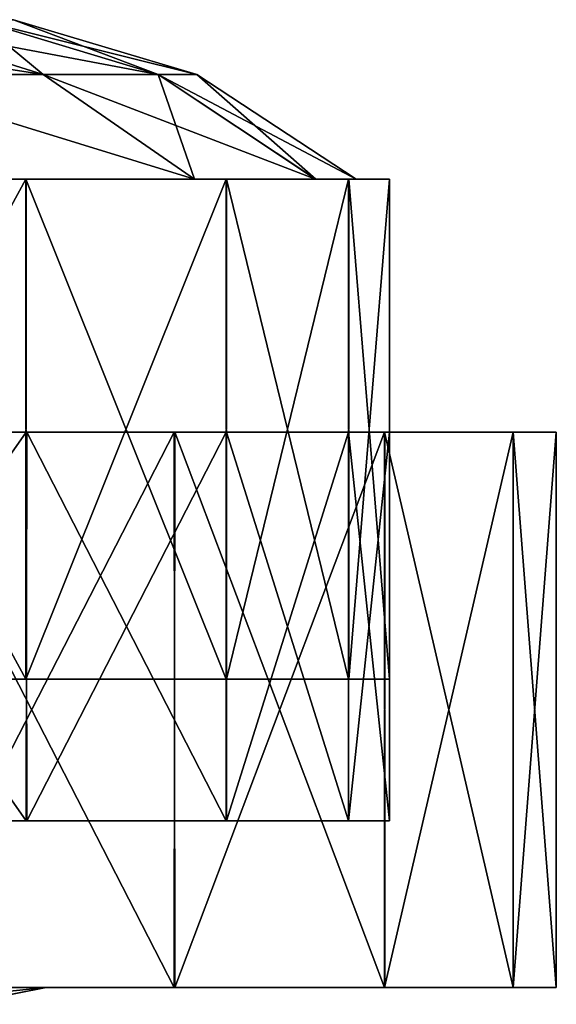
# Model space of a CAD drawing. Units: millimetres. Extents: x -32 to 32, y 0 to 105.
# Drawn here: x 27 to 31, y 53 to 62 of the extents above; entities that cross this region are included whole.
import ezdxf

# ---------------------------------------------------------------- set-up
doc = ezdxf.new("R2010")
doc.units = ezdxf.units.MM
doc.header["$LTSCALE"] = 52.148148
for name, color, linetype in [('101', 7, 'CONTINUOUS'), ('103', 7, 'CONTINUOUS'), ('105', 7, 'CONTINUOUS'), ('109', 7, 'CONTINUOUS'), ('110', 7, 'CONTINUOUS'), ('21', 7, 'CONTINUOUS'), ('63', 7, 'CONTINUOUS'), ('76', 7, 'CONTINUOUS'), ('97', 7, 'CONTINUOUS'), ('98', 7, 'CONTINUOUS')]:
    doc.layers.add(name, color=color, linetype=linetype)

msp = doc.modelspace()

# ---------------------------------------------------------------- linework, layer by layer
at = {"layer": '101', "color": 7, "linetype": 'CONTINUOUS', "true_color": 0xa3aaad}
for points in [[(24.2718, 58.4019, -17.6317), (24.2825, 54.9019, -17.617), (26.7284, 58.4019, -13.6231), (24.2718, 58.4019, -17.6317)], [(26.7284, 54.9019, 13.6231), (24.2718, 54.9019, 17.6317), (24.2825, 58.4019, 17.617), (26.7284, 54.9019, 13.6231)], [(24.2825, 54.9019, -17.617), (26.7347, 54.9019, -13.6109), (26.7284, 58.4019, -13.6231), (24.2825, 54.9019, -17.617)], [(26.7347, 58.4019, 13.6109), (26.7284, 54.9019, 13.6231), (24.2825, 58.4019, 17.617), (26.7347, 58.4019, 13.6109)], [(26.7284, 58.4019, -13.6231), (26.7347, 54.9019, -13.6109), (28.5294, 58.4019, -9.2771), (26.7284, 58.4019, -13.6231)], [(28.5294, 54.9019, 9.2771), (26.7284, 54.9019, 13.6231), (26.7347, 58.4019, 13.6109), (28.5294, 54.9019, 9.2771)], [(26.7347, 54.9019, -13.6109), (28.532, 54.9019, -9.2691), (28.5294, 58.4019, -9.2771), (26.7347, 54.9019, -13.6109)], [(28.532, 58.4019, 9.2691), (28.5294, 54.9019, 9.2771), (26.7347, 58.4019, 13.6109), (28.532, 58.4019, 9.2691)], [(28.5294, 58.4019, -9.2771), (28.532, 54.9019, -9.2691), (29.6301, 58.4019, -4.6954), (28.5294, 58.4019, -9.2771)], [(29.6301, 54.9019, 4.6954), (28.5294, 54.9019, 9.2771), (28.532, 58.4019, 9.2691), (29.6301, 54.9019, 4.6954)], [(28.532, 54.9019, -9.2691), (29.6304, 54.9019, -4.6934), (29.6301, 58.4019, -4.6954), (28.532, 54.9019, -9.2691)], [(29.6304, 58.4019, 4.6934), (29.6301, 54.9019, 4.6954), (28.532, 58.4019, 9.2691), (29.6304, 58.4019, 4.6934)], [(29.6304, 54.9019, -4.6934), (29.9997, 54.9019, -0.0005), (29.6301, 58.4019, -4.6954), (29.6304, 54.9019, -4.6934)], [(29.9997, 54.9019, -0.0005), (29.6301, 54.9019, 4.6954), (29.9997, 58.4019, 0.0005), (29.9997, 54.9019, -0.0005)], [(29.6301, 58.4019, -4.6954), (29.9997, 54.9019, -0.0005), (29.9997, 58.4019, 0.0005), (29.6301, 58.4019, -4.6954)], [(29.9997, 58.4019, 0.0005), (29.6301, 54.9019, 4.6954), (29.6304, 58.4019, 4.6934), (29.9997, 58.4019, 0.0005)]]:
    msp.add_3dface(points, dxfattribs=at)
at = {"layer": '103', "color": 7, "linetype": 'CONTINUOUS'}
for points in [[(26.7276, 60.677, 13.6248), (24.2702, 60.677, 17.6339), (24.2784, 56.177, 17.6226), (26.7276, 60.677, 13.6248)], [(24.2702, 56.177, -17.6339), (24.2784, 60.677, -17.6226), (26.7276, 56.177, -13.6248), (24.2702, 56.177, -17.6339)], [(26.7302, 56.177, 13.6197), (26.7276, 60.677, 13.6248), (24.2784, 56.177, 17.6226), (26.7302, 56.177, 13.6197)], [(24.2784, 60.677, -17.6226), (26.7302, 60.677, -13.6197), (26.7276, 56.177, -13.6248), (24.2784, 60.677, -17.6226)], [(28.5307, 60.677, 9.273), (26.7276, 60.677, 13.6248), (28.5293, 56.177, 9.2774), (28.5307, 60.677, 9.273)], [(28.5293, 56.177, 9.2774), (26.7276, 60.677, 13.6248), (26.7302, 56.177, 13.6197), (28.5293, 56.177, 9.2774)], [(26.7302, 60.677, -13.6197), (28.5293, 60.677, -9.2774), (26.7276, 56.177, -13.6248), (26.7302, 60.677, -13.6197)], [(26.7276, 56.177, -13.6248), (28.5293, 60.677, -9.2774), (28.5307, 56.177, -9.273), (26.7276, 56.177, -13.6248)], [(29.629, 56.177, 4.7022), (28.5307, 60.677, 9.273), (28.5293, 56.177, 9.2774), (29.629, 56.177, 4.7022)], [(28.5293, 60.677, -9.2774), (29.629, 60.677, -4.7022), (28.5307, 56.177, -9.273), (28.5293, 60.677, -9.2774)], [(29.6313, 60.677, 4.6877), (28.5307, 60.677, 9.273), (29.629, 56.177, 4.7022), (29.6313, 60.677, 4.6877)], [(28.5307, 56.177, -9.273), (29.629, 60.677, -4.7022), (29.6313, 56.177, -4.6877), (28.5307, 56.177, -9.273)], [(29.9998, 56.177, 0.0095), (29.6313, 60.677, 4.6877), (29.629, 56.177, 4.7022), (29.9998, 56.177, 0.0095)], [(29.629, 60.677, -4.7022), (29.9998, 60.677, -0.0095), (29.6313, 56.177, -4.6877), (29.629, 60.677, -4.7022)], [(29.9998, 60.677, -0.0095), (29.6313, 60.677, 4.6877), (29.9998, 56.177, 0.0095), (29.9998, 60.677, -0.0095)], [(29.6313, 56.177, -4.6877), (29.9998, 60.677, -0.0095), (29.9998, 56.177, 0.0095), (29.6313, 56.177, -4.6877)]]:
    msp.add_3dface(points, dxfattribs=at)
at = {"layer": '105', "color": 7, "linetype": 'CONTINUOUS'}
for points in [[(25.1844, 61.6191, 12.8321), (26.8817, 61.6191, 8.7344), (23.7135, 62.1137, 12.0826), (25.1844, 61.6191, 12.8321)], [(23.7135, 62.1137, 12.0826), (26.8817, 61.6191, 8.7344), (25.3116, 62.1137, 8.2243), (23.7135, 62.1137, 12.0826)], [(26.8817, 61.6191, -8.7344), (25.1844, 61.6191, -12.8321), (25.3116, 62.1137, -8.2243), (26.8817, 61.6191, -8.7344)], [(26.8817, 61.6191, 8.7344), (27.9171, 61.6191, 4.4216), (25.3116, 62.1137, 8.2243), (26.8817, 61.6191, 8.7344)], [(25.3116, 62.1137, 8.2243), (27.9171, 61.6191, 4.4216), (26.2866, 62.1137, 4.1634), (25.3116, 62.1137, 8.2243)], [(26.2866, 62.1137, -4.1634), (26.8817, 61.6191, -8.7344), (25.3116, 62.1137, -8.2243), (26.2866, 62.1137, -4.1634)], [(27.9171, 61.6191, 4.4216), (28.2651, 61.6191), (26.2866, 62.1137, 4.1634), (27.9171, 61.6191, 4.4216)], [(26.2866, 62.1137, 4.1634), (28.2651, 61.6191), (26.6142, 62.1137), (26.2866, 62.1137, 4.1634)], [(27.9171, 61.6191, -4.4216), (26.8817, 61.6191, -8.7344), (26.2866, 62.1137, -4.1634), (27.9171, 61.6191, -4.4216)], [(26.6142, 62.1137), (27.9171, 61.6191, -4.4216), (26.2866, 62.1137, -4.1634), (26.6142, 62.1137)], [(28.2651, 61.6191), (27.9171, 61.6191, -4.4216), (26.6142, 62.1137), (28.2651, 61.6191)], [(26.4628, 60.677, 13.4837), (28.244, 60.677, 9.1848), (25.1844, 61.6191, 12.8321), (26.4628, 60.677, 13.4837)], [(25.1844, 61.6191, 12.8321), (28.244, 60.677, 9.1848), (26.8817, 61.6191, 8.7344), (25.1844, 61.6191, 12.8321)], [(28.245, 60.677, -9.1814), (26.4599, 60.677, -13.4893), (25.1844, 61.6191, -12.8321), (28.245, 60.677, -9.1814)], [(26.8817, 61.6191, -8.7344), (28.245, 60.677, -9.1814), (25.1844, 61.6191, -12.8321), (26.8817, 61.6191, -8.7344)], [(28.244, 60.677, 9.1848), (29.3328, 60.677, 4.6549), (26.8817, 61.6191, 8.7344), (28.244, 60.677, 9.1848)], [(26.8817, 61.6191, 8.7344), (29.3328, 60.677, 4.6549), (27.9171, 61.6191, 4.4216), (26.8817, 61.6191, 8.7344)], [(27.9171, 61.6191, -4.4216), (28.245, 60.677, -9.1814), (26.8817, 61.6191, -8.7344), (27.9171, 61.6191, -4.4216)], [(29.3328, 60.677, 4.6549), (29.6998, 60.677, 0.0087), (27.9171, 61.6191, 4.4216), (29.3328, 60.677, 4.6549)], [(27.9171, 61.6191, 4.4216), (29.6998, 60.677, 0.0087), (28.2651, 61.6191), (27.9171, 61.6191, 4.4216)], [(29.3348, 60.677, -4.6419), (28.245, 60.677, -9.1814), (27.9171, 61.6191, -4.4216), (29.3348, 60.677, -4.6419)], [(28.2651, 61.6191), (29.3348, 60.677, -4.6419), (27.9171, 61.6191, -4.4216), (28.2651, 61.6191)], [(29.6998, 60.677, 0.0087), (29.3348, 60.677, -4.6419), (28.2651, 61.6191), (29.6998, 60.677, 0.0087)]]:
    msp.add_3dface(points, dxfattribs=at)
at = {"layer": '109', "color": 7, "linetype": 'CONTINUOUS'}
for points in [[(24.2702, 56.177, -17.6339), (26.7276, 56.177, -13.6248), (24.2784, 56.177, 17.6226), (24.2702, 56.177, -17.6339)], [(26.7276, 56.177, -13.6248), (26.7302, 56.177, 13.6197), (24.2784, 56.177, 17.6226), (26.7276, 56.177, -13.6248)], [(26.7276, 56.177, -13.6248), (28.5307, 56.177, -9.273), (26.7302, 56.177, 13.6197), (26.7276, 56.177, -13.6248)], [(28.5307, 56.177, -9.273), (28.5293, 56.177, 9.2774), (26.7302, 56.177, 13.6197), (28.5307, 56.177, -9.273)], [(28.5307, 56.177, -9.273), (29.629, 56.177, 4.7022), (28.5293, 56.177, 9.2774), (28.5307, 56.177, -9.273)], [(28.5307, 56.177, -9.273), (29.6313, 56.177, -4.6877), (29.629, 56.177, 4.7022), (28.5307, 56.177, -9.273)], [(29.6313, 56.177, -4.6877), (29.9998, 56.177, 0.0095), (29.629, 56.177, 4.7022), (29.6313, 56.177, -4.6877)]]:
    msp.add_3dface(points, dxfattribs=at)
at = {"layer": '110', "color": 7, "linetype": 'CONTINUOUS'}
for points in [[(24.2702, 60.677, 17.6339), (26.7276, 60.677, 13.6248), (26.4628, 60.677, 13.4837), (24.2702, 60.677, 17.6339)], [(26.7302, 60.677, -13.6197), (24.2784, 60.677, -17.6226), (26.4599, 60.677, -13.4893), (26.7302, 60.677, -13.6197)], [(28.245, 60.677, -9.1814), (26.7302, 60.677, -13.6197), (26.4599, 60.677, -13.4893), (28.245, 60.677, -9.1814)], [(26.4628, 60.677, 13.4837), (26.7276, 60.677, 13.6248), (28.244, 60.677, 9.1848), (26.4628, 60.677, 13.4837)], [(26.7276, 60.677, 13.6248), (28.5307, 60.677, 9.273), (28.244, 60.677, 9.1848), (26.7276, 60.677, 13.6248)], [(28.5293, 60.677, -9.2774), (26.7302, 60.677, -13.6197), (28.245, 60.677, -9.1814), (28.5293, 60.677, -9.2774)], [(28.244, 60.677, 9.1848), (28.5307, 60.677, 9.273), (29.3328, 60.677, 4.6549), (28.244, 60.677, 9.1848)], [(29.3348, 60.677, -4.6419), (28.5293, 60.677, -9.2774), (28.245, 60.677, -9.1814), (29.3348, 60.677, -4.6419)], [(29.629, 60.677, -4.7022), (28.5293, 60.677, -9.2774), (29.3348, 60.677, -4.6419), (29.629, 60.677, -4.7022)], [(28.5307, 60.677, 9.273), (29.6313, 60.677, 4.6877), (29.3328, 60.677, 4.6549), (28.5307, 60.677, 9.273)], [(29.3328, 60.677, 4.6549), (29.6313, 60.677, 4.6877), (29.6998, 60.677, 0.0087), (29.3328, 60.677, 4.6549)], [(29.6998, 60.677, 0.0087), (29.629, 60.677, -4.7022), (29.3348, 60.677, -4.6419), (29.6998, 60.677, 0.0087)], [(29.9998, 60.677, -0.0095), (29.629, 60.677, -4.7022), (29.6998, 60.677, 0.0087), (29.9998, 60.677, -0.0095)], [(29.6313, 60.677, 4.6877), (29.9998, 60.677, -0.0095), (29.6998, 60.677, 0.0087), (29.6313, 60.677, 4.6877)]]:
    msp.add_3dface(points, dxfattribs=at)
at = {"layer": '21', "color": 7, "linetype": 'CONTINUOUS', "true_color": 0xa3aaad}
for points in [[(26.9069, 53.4019, 2.2372), (26.1708, 53.4019, 6.639), (25.4333, 53.2503, 6.4406), (26.9069, 53.4019, 2.2372)], [(26.1465, 53.2503, 2.1666), (26.9069, 53.4019, 2.2372), (25.4333, 53.2503, 6.4406), (26.1465, 53.2503, 2.1666)], [(26.1744, 53.4019, -6.625), (26.9079, 53.4019, -2.2253), (26.1465, 53.2503, -2.1666), (26.1744, 53.4019, -6.625)], [(26.9079, 53.4019, -2.2253), (26.9069, 53.4019, 2.2372), (26.1465, 53.2503, 2.1666), (26.9079, 53.4019, -2.2253)], [(26.1465, 53.2503, -2.1666), (26.9079, 53.4019, -2.2253), (26.1465, 53.2503, 2.1666), (26.1465, 53.2503, -2.1666)]]:
    msp.add_3dface(points, dxfattribs=at)
at = {"layer": '63', "color": 7, "linetype": 'CONTINUOUS', "true_color": 0xa3aaad}
for points in [[(24.2718, 58.4019, -17.6317), (26.7284, 58.4019, -13.6231), (25.4928, 58.4019, -18.5031), (24.2718, 58.4019, -17.6317)], [(26.7347, 58.4019, 13.6109), (24.2825, 58.4019, 17.617), (25.4825, 58.4019, 18.5173), (26.7347, 58.4019, 13.6109)], [(28.0621, 58.4019, 14.3097), (26.7347, 58.4019, 13.6109), (25.4825, 58.4019, 18.5173), (28.0621, 58.4019, 14.3097)], [(25.4928, 58.4019, -18.5031), (26.7284, 58.4019, -13.6231), (28.0673, 58.4019, -14.2994), (25.4928, 58.4019, -18.5031)], [(26.7284, 58.4019, -13.6231), (28.5294, 58.4019, -9.2771), (28.0673, 58.4019, -14.2994), (26.7284, 58.4019, -13.6231)], [(28.532, 58.4019, 9.2691), (26.7347, 58.4019, 13.6109), (28.0621, 58.4019, 14.3097), (28.532, 58.4019, 9.2691)], [(29.9547, 58.4019, 9.7443), (28.532, 58.4019, 9.2691), (28.0621, 58.4019, 14.3097), (29.9547, 58.4019, 9.7443)], [(28.5294, 58.4019, -9.2771), (29.6301, 58.4019, -4.6954), (28.0673, 58.4019, -14.2994), (28.5294, 58.4019, -9.2771)], [(28.0673, 58.4019, -14.2994), (29.6301, 58.4019, -4.6954), (29.956, 58.4019, -9.7405), (28.0673, 58.4019, -14.2994)], [(29.6304, 58.4019, 4.6934), (28.532, 58.4019, 9.2691), (29.9547, 58.4019, 9.7443), (29.6304, 58.4019, 4.6934)], [(29.6301, 58.4019, -4.6954), (29.9997, 58.4019, 0.0005), (29.956, 58.4019, -9.7405), (29.6301, 58.4019, -4.6954)], [(29.9997, 58.4019, 0.0005), (29.6304, 58.4019, 4.6934), (29.9547, 58.4019, 9.7443), (29.9997, 58.4019, 0.0005)], [(31.1116, 58.4019, 4.9301), (29.9997, 58.4019, 0.0005), (29.9547, 58.4019, 9.7443), (31.1116, 58.4019, 4.9301)], [(29.956, 58.4019, -9.7405), (29.9997, 58.4019, 0.0005), (31.1109, 58.4019, -4.9342), (29.956, 58.4019, -9.7405)], [(31.1109, 58.4019, -4.9342), (29.9997, 58.4019, 0.0005), (31.1116, 58.4019, 4.9301), (31.1109, 58.4019, -4.9342)], [(31.4997, 58.4019, -0.004), (31.1109, 58.4019, -4.9342), (31.1116, 58.4019, 4.9301), (31.4997, 58.4019, -0.004)]]:
    msp.add_3dface(points, dxfattribs=at)
at = {"layer": '76', "color": 7, "linetype": 'CONTINUOUS', "true_color": 0xa3aaad}
for points in [[(25.4825, 53.4019, -18.5173), (25.4928, 58.4019, -18.5031), (28.0621, 53.4019, -14.3097), (25.4825, 53.4019, -18.5173)], [(28.0621, 58.4019, 14.3097), (25.4825, 58.4019, 18.5173), (25.4928, 53.4019, 18.5031), (28.0621, 58.4019, 14.3097)], [(25.4928, 58.4019, -18.5031), (28.0673, 58.4019, -14.2994), (28.0621, 53.4019, -14.3097), (25.4928, 58.4019, -18.5031)], [(28.0673, 53.4019, 14.2994), (28.0621, 58.4019, 14.3097), (25.4928, 53.4019, 18.5031), (28.0673, 53.4019, 14.2994)], [(28.0621, 53.4019, -14.3097), (28.0673, 58.4019, -14.2994), (29.9547, 53.4019, -9.7443), (28.0621, 53.4019, -14.3097)], [(29.9547, 58.4019, 9.7443), (28.0621, 58.4019, 14.3097), (28.0673, 53.4019, 14.2994), (29.9547, 58.4019, 9.7443)], [(28.0673, 58.4019, -14.2994), (29.956, 58.4019, -9.7405), (29.9547, 53.4019, -9.7443), (28.0673, 58.4019, -14.2994)], [(29.956, 53.4019, 9.7405), (29.9547, 58.4019, 9.7443), (28.0673, 53.4019, 14.2994), (29.956, 53.4019, 9.7405)], [(29.956, 58.4019, -9.7405), (31.1109, 58.4019, -4.9342), (29.9547, 53.4019, -9.7443), (29.956, 58.4019, -9.7405)], [(29.9547, 53.4019, -9.7443), (31.1109, 58.4019, -4.9342), (31.1116, 53.4019, -4.9301), (29.9547, 53.4019, -9.7443)], [(31.1116, 58.4019, 4.9301), (29.9547, 58.4019, 9.7443), (31.1109, 53.4019, 4.9342), (31.1116, 58.4019, 4.9301)], [(31.1109, 53.4019, 4.9342), (29.9547, 58.4019, 9.7443), (29.956, 53.4019, 9.7405), (31.1109, 53.4019, 4.9342)], [(31.1109, 58.4019, -4.9342), (31.4997, 58.4019, -0.004), (31.1116, 53.4019, -4.9301), (31.1109, 58.4019, -4.9342)], [(31.4997, 53.4019, 0.004), (31.1116, 58.4019, 4.9301), (31.1109, 53.4019, 4.9342), (31.4997, 53.4019, 0.004)], [(31.4997, 58.4019, -0.004), (31.1116, 58.4019, 4.9301), (31.4997, 53.4019, 0.004), (31.4997, 58.4019, -0.004)], [(31.1116, 53.4019, -4.9301), (31.4997, 58.4019, -0.004), (31.4997, 53.4019, 0.004), (31.1116, 53.4019, -4.9301)]]:
    msp.add_3dface(points, dxfattribs=at)
at = {"layer": '97', "color": 7, "linetype": 'CONTINUOUS', "true_color": 0xa3aaad}
for points in [[(26.7284, 54.9019, 13.6231), (24.2825, 54.9019, -17.617), (24.2718, 54.9019, 17.6317), (26.7284, 54.9019, 13.6231)], [(26.7347, 54.9019, -13.6109), (24.2825, 54.9019, -17.617), (26.7284, 54.9019, 13.6231), (26.7347, 54.9019, -13.6109)], [(28.5294, 54.9019, 9.2771), (26.7347, 54.9019, -13.6109), (26.7284, 54.9019, 13.6231), (28.5294, 54.9019, 9.2771)], [(28.532, 54.9019, -9.2691), (26.7347, 54.9019, -13.6109), (28.5294, 54.9019, 9.2771), (28.532, 54.9019, -9.2691)], [(29.6301, 54.9019, 4.6954), (28.532, 54.9019, -9.2691), (28.5294, 54.9019, 9.2771), (29.6301, 54.9019, 4.6954)], [(29.6304, 54.9019, -4.6934), (28.532, 54.9019, -9.2691), (29.6301, 54.9019, 4.6954), (29.6304, 54.9019, -4.6934)], [(29.9997, 54.9019, -0.0005), (29.6304, 54.9019, -4.6934), (29.6301, 54.9019, 4.6954), (29.9997, 54.9019, -0.0005)]]:
    msp.add_3dface(points, dxfattribs=at)
at = {"layer": '98', "color": 7, "linetype": 'CONTINUOUS', "true_color": 0xa3aaad}
for points in [[(25.4825, 53.4019, -18.5173), (28.0621, 53.4019, -14.3097), (26.1744, 53.4019, -6.625), (25.4825, 53.4019, -18.5173)], [(28.0673, 53.4019, 14.2994), (25.4928, 53.4019, 18.5031), (26.9069, 53.4019, 2.2372), (28.0673, 53.4019, 14.2994)], [(26.9069, 53.4019, 2.2372), (25.4928, 53.4019, 18.5031), (26.1708, 53.4019, 6.639), (26.9069, 53.4019, 2.2372)], [(26.1744, 53.4019, -6.625), (28.0621, 53.4019, -14.3097), (26.9079, 53.4019, -2.2253), (26.1744, 53.4019, -6.625)], [(28.0621, 53.4019, -14.3097), (28.0673, 53.4019, 14.2994), (26.9069, 53.4019, 2.2372), (28.0621, 53.4019, -14.3097)], [(26.9079, 53.4019, -2.2253), (28.0621, 53.4019, -14.3097), (26.9069, 53.4019, 2.2372), (26.9079, 53.4019, -2.2253)], [(28.0621, 53.4019, -14.3097), (29.9547, 53.4019, -9.7443), (28.0673, 53.4019, 14.2994), (28.0621, 53.4019, -14.3097)], [(29.9547, 53.4019, -9.7443), (29.956, 53.4019, 9.7405), (28.0673, 53.4019, 14.2994), (29.9547, 53.4019, -9.7443)], [(29.9547, 53.4019, -9.7443), (31.1116, 53.4019, -4.9301), (29.956, 53.4019, 9.7405), (29.9547, 53.4019, -9.7443)], [(31.1116, 53.4019, -4.9301), (31.1109, 53.4019, 4.9342), (29.956, 53.4019, 9.7405), (31.1116, 53.4019, -4.9301)], [(31.1116, 53.4019, -4.9301), (31.4997, 53.4019, 0.004), (31.1109, 53.4019, 4.9342), (31.1116, 53.4019, -4.9301)]]:
    msp.add_3dface(points, dxfattribs=at)

doc.saveas('drawing.dxf')
